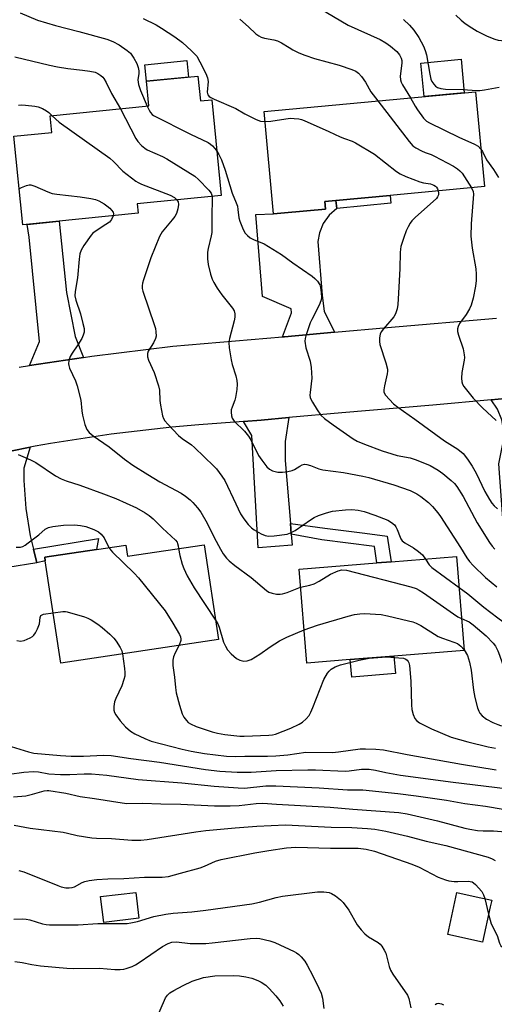
# Model space of a CAD drawing. Units: inches. Extents: x 1327760 to 1333760, y 505447 to 509447.
# Drawn here: x 1330240 to 1330389, y 507460 to 507771 of the extents above; entities that cross this region are included whole.
import ezdxf

# ---------------------------------------------------------------- set-up
doc = ezdxf.new("R2010")
doc.units = ezdxf.units.IN
doc.header["$MEASUREMENT"] = 0
for name, color, linetype in [('BLDG-Footprint', 5, 'Continuous'), ('CULTRL-Pad', 6, 'Continuous'), ('TRANS-Driveway', 251, 'Continuous'), ('TRANS-Non Street Sidewalk', 7, 'Continuous'), ('TRANS-Road', 130, 'Continuous'), ('Undefined', 1, 'Continuous')]:
    doc.layers.add(name, color=color, linetype=linetype)

msp = doc.modelspace()

# ---------------------------------------------------------------- linework, layer by layer
at = {"layer": 'BLDG-Footprint'}
for points, elevation in [([(1330295.82, 507753.61), (1330296.6, 507745.75), (1330300.2, 507746.1), (1330303.21, 507715.92), (1330276.65, 507713.27), (1330276.95, 507710.25), (1330240.46, 507706.61), (1330237.67, 507734.6), (1330249.67, 507735.8), (1330249.14, 507741.11), (1330280.33, 507744.22), (1330279.56, 507751.99)], 309.75), ([(1330323.15, 507710.37), (1330319.73, 507710.05), (1330316.7, 507742.38), (1330383.55, 507748.66), (1330386.36, 507718.72), (1330356.52, 507715.91), (1330339.37, 507714.3), (1330335.89, 507713.98), (1330336.12, 507711.59)], 283.21), ([(1330297.78, 507605.48), (1330302.29, 507575.58), (1330252.48, 507568.07), (1330247.6, 507600.37), (1330247.43, 507601.51), (1330263.8, 507603.98), (1330273.07, 507605.38), (1330273.61, 507601.83)], 297.73), ([(1330343.97, 507569.2), (1330330.21, 507568.1), (1330327.82, 507597.75), (1330352.38, 507599.73), (1330356.85, 507600.09), (1330377.55, 507601.75), (1330379.94, 507572.1), (1330357.73, 507570.31)], 295.07), ([(1330277.17, 507487.47), (1330266.06, 507486.12), (1330265.06, 507494.27), (1330276.18, 507495.62)], 311.28), ([(1330388.17, 507491), (1330385.72, 507479.9), (1330374.76, 507482.32), (1330377.67, 507495.56), (1330383.7, 507494.23), (1330388.64, 507493.14)], 310.48)]:
    msp.add_lwpolyline(points, close=True, dxfattribs=dict(at, elevation=elevation))
at = {"layer": 'CULTRL-Pad'}
for points in [[(1330292.88, 507753.32), (1330279.56, 507751.99), (1330279.04, 507757.21), (1330292.36, 507758.54)], [(1330379.94, 507748.32), (1330367.26, 507747.13), (1330366.27, 507757.74), (1330378.94, 507758.93)], [(1330358.2, 507564.79), (1330344.45, 507563.62), (1330343.97, 507569.2), (1330357.73, 507570.31)]]:
    msp.add_lwpolyline(points, close=True, dxfattribs=at)
at = {"layer": 'TRANS-Driveway'}
for points in [[(1330339.75, 507711.75), (1330337.28, 507709.68), (1330335.39, 507707.07), (1330334.18, 507704.08), (1330333.74, 507701.33), (1330335.1, 507684.26), (1330335.74, 507679.37), (1330338.94, 507672.65), (1330323.13, 507671.23), (1330322.53, 507671.18), (1330325.4, 507678.84), (1330325.33, 507680.01), (1330316.25, 507683.99), (1330314.11, 507709.84), (1330319.73, 507710.05), (1330323.15, 507710.37), (1330336.12, 507711.59), (1330335.89, 507713.98), (1330339.37, 507714.3)], [(1330259.71, 507664.72), (1330242.59, 507662.12), (1330245.74, 507669.68), (1330242.47, 507702.71), (1330241.86, 507706.75), (1330251.98, 507707.76), (1330254.34, 507685.26), (1330257, 507671.32)], [(1330403.82, 507619.39), (1330403.93, 507615.88), (1330404.31, 507603.22), (1330405.23, 507586.78), (1330406.12, 507570.66), (1330395.59, 507570.27), (1330394.69, 507583.3), (1330392.6, 507608.12), (1330390.88, 507631.1), (1330392.37, 507638.47), (1330392.45, 507641.35), (1330391.84, 507644.94), (1330390.48, 507648.31), (1330388.43, 507651.31), (1330399.49, 507652.32), (1330405.39, 507652.82), (1330402.9, 507643.26), (1330403.43, 507632.19)], [(1330325.05, 507612.19), (1330325.32, 507608.81), (1330325.6, 507605.37), (1330314.81, 507604.56), (1330312.83, 507639.98), (1330310.26, 507644.42), (1330315.76, 507644.83), (1330324.5, 507645.66), (1330323.35, 507638.12), (1330323.43, 507632.13)], [(1330243.89, 507604.06), (1330244.97, 507599.8), (1330235.75, 507598.34), (1330231.17, 507621.04), (1330230.62, 507623.75), (1330229.25, 507627.03), (1330227.19, 507629.93), (1330224.54, 507632.31), (1330230.29, 507633.81), (1330242.78, 507636.35), (1330240.78, 507629.7), (1330240.79, 507625.76), (1330241.41, 507616.99), (1330242.81, 507608.32)]]:
    msp.add_lwpolyline(points, close=True, dxfattribs=at)
at = {"layer": 'TRANS-Non Street Sidewalk'}
for points in [[(1330339.75, 507711.75), (1330339.37, 507714.3), (1330356.52, 507715.91), (1330356.82, 507713.48)], [(1330325.32, 507608.81), (1330325.05, 507612.19), (1330335.93, 507610.7), (1330348.57, 507609.11), (1330355.58, 507608.18), (1330356.85, 507600.09), (1330352.38, 507599.73), (1330351.61, 507604.95), (1330335, 507607.01)], [(1330244.97, 507599.8), (1330243.89, 507604.06), (1330264.41, 507607.48), (1330263.8, 507603.99), (1330247.43, 507601.51), (1330247.6, 507600.37)]]:
    msp.add_lwpolyline(points, close=True, dxfattribs=at)
at = {"layer": 'TRANS-Road'}
for points in [[(1330239.32, 507661.62), (1330242.59, 507662.12), (1330259.71, 507664.72), (1330262.36, 507665.12), (1330287.89, 507668.24), (1330322.53, 507671.18), (1330323.13, 507671.23), (1330338.94, 507672.65), (1330355.71, 507674.15), (1330390.11, 507677.07)], [(1330399.49, 507652.32), (1330388.43, 507651.31), (1330370.03, 507649.62), (1330341.26, 507647.23), (1330324.5, 507645.66), (1330315.76, 507644.83), (1330310.26, 507644.42), (1330296.12, 507643.34), (1330287.61, 507642.63), (1330268.37, 507640.44), (1330249.23, 507637.48), (1330244.44, 507636.69), (1330242.78, 507636.35), (1330230.29, 507633.81)]]:
    msp.add_lwpolyline(points, dxfattribs=at)
at = {"layer": 'Undefined'}
msp.add_line((1330386.47, 507493.62, 310), (1330387.66, 507488.71, 310), dxfattribs=at)
for points, elevation in [([(1330318.92, 507782.02), (1330322.44, 507780.84), (1330325.27, 507779.62), (1330331.42, 507776.31), (1330336.3, 507773.88), (1330343.24, 507769.77), (1330353.4, 507765.17), (1330355.23, 507764.17), (1330356.66, 507763.13), (1330358.65, 507761.39), (1330359.49, 507760.29), (1330360.01, 507759.33), (1330360.22, 507758.56), (1330360.25, 507757.73), (1330359.75, 507753.64), (1330359.82, 507752.4), (1330360.07, 507751.67), (1330360.47, 507750.89), (1330362.97, 507746.73)], 282), ([(1330239.72, 507773.57), (1330245.11, 507771.35), (1330250.79, 507769.57), (1330258.16, 507767.71), (1330267.03, 507765.34), (1330268.93, 507764.59), (1330270.95, 507763.48), (1330273.5, 507761.73), (1330274.53, 507760.82), (1330275.62, 507759.33), (1330276.53, 507757.58), (1330276.99, 507756.33), (1330277.2, 507755.3), (1330277.18, 507754.43), (1330276.88, 507752.49), (1330277.02, 507750.99), (1330277.69, 507749.07), (1330279.77, 507744.16)], 288), ([(1330278.5, 507771.83), (1330282.6, 507769.85), (1330284.34, 507768.8), (1330288.49, 507766.08), (1330290.98, 507764.28), (1330293.81, 507761.64), (1330295.44, 507759.9), (1330296.45, 507758.11), (1330298.28, 507754.39), (1330298.85, 507753.05), (1330299.02, 507751.95), (1330298.74, 507748.55), (1330298.95, 507747.75), (1330299.42, 507747.16), (1330299.89, 507746.84), (1330300.95, 507746.32), (1330307.83, 507743.34), (1330310.62, 507741.65), (1330314.25, 507739.86), (1330315.58, 507739.36), (1330316.99, 507739.22)], 286), ([(1330377.32, 507772.92), (1330378.95, 507771.25), (1330380.26, 507770.21), (1330382.33, 507768.84), (1330384.08, 507767.87), (1330387.25, 507766.29), (1330389.67, 507765.29), (1330390.68, 507765.02), (1330391.73, 507764.87), (1330397.61, 507764.71), (1330401.4, 507764.03), (1330403.64, 507763.37), (1330406.67, 507762.35), (1330410.89, 507760.53), (1330414.18, 507759.33), (1330415.47, 507758.66), (1330416.41, 507757.97), (1330422.23, 507752.12)], 278), ([(1330309.02, 507771.59), (1330311.84, 507769.24), (1330314.12, 507767.03), (1330315.03, 507766.36), (1330315.77, 507765.95), (1330316.82, 507765.64), (1330319.85, 507765.12), (1330320.93, 507764.79), (1330322.21, 507764.15), (1330324.6, 507762.61), (1330325.86, 507761.88), (1330327.72, 507760.97), (1330329.63, 507760.21), (1330332.64, 507759.21), (1330340.42, 507757.06), (1330344.49, 507755.74), (1330345.73, 507755.17), (1330346.56, 507754.58), (1330347.48, 507753.52), (1330348.77, 507751.66), (1330350.5, 507748.66), (1330352.69, 507745.76)], 284), ([(1330360.8, 507771.5), (1330362.66, 507769.75), (1330364, 507768.14), (1330365.58, 507765.81), (1330367.08, 507763.06), (1330367.66, 507761.75), (1330368.08, 507760.32), (1330369.07, 507754.22), (1330369.44, 507752.62), (1330369.72, 507751.93), (1330370.31, 507751.06), (1330370.84, 507750.49), (1330371.5, 507750.05), (1330372.6, 507749.69), (1330374.05, 507749.51), (1330379.59, 507749.39), (1330383.87, 507749.1), (1330384.85, 507749.1), (1330386.34, 507749.25), (1330391.01, 507750.14)], 280), ([(1330238, 507759.74), (1330248.91, 507757.1), (1330251.5, 507756.55), (1330254.68, 507755.98), (1330259.38, 507755.52), (1330261.68, 507755.21), (1330263.36, 507754.84), (1330264.16, 507754.47), (1330265.16, 507753.84), (1330265.81, 507753.27), (1330266.15, 507752.81), (1330266.86, 507751.55), (1330268.52, 507748.14), (1330271.34, 507743.32)], 290), ([(1330239.09, 507744.47), (1330239.95, 507744.51), (1330241.38, 507744.43), (1330244.25, 507744.15), (1330245.37, 507743.95), (1330246.73, 507743.4), (1330248.02, 507742.68), (1330248.69, 507742.16), (1330249.72, 507741.17)], 292), ([(1330279.77, 507744.16), (1330280.38, 507742.82), (1330280.82, 507742.08), (1330281.37, 507741.46), (1330281.82, 507741.12), (1330293.48, 507735.22), (1330299.05, 507732.58), (1330299.76, 507732.11), (1330300.4, 507731.55), (1330301.18, 507730.73), (1330301.81, 507729.93)], 288), ([(1330352.69, 507745.76), (1330362.55, 507732.96), (1330363.71, 507731.61), (1330364.66, 507730.92), (1330366.5, 507729.97), (1330367.6, 507729.5), (1330369.54, 507728.82), (1330370.6, 507728.32), (1330376.56, 507725.11), (1330377.81, 507724.36), (1330378.61, 507723.7), (1330379.29, 507722.92), (1330382.26, 507718.33)], 284), ([(1330362.97, 507746.73), (1330364.46, 507744.11), (1330365.23, 507742.91), (1330367.07, 507740.34), (1330368.05, 507739.36), (1330368.97, 507738.84), (1330378.28, 507734.29), (1330383.22, 507732.15), (1330384.36, 507731.45), (1330385.25, 507730.51)], 282), ([(1330249.72, 507741.17), (1330250.9, 507740), (1330252.03, 507739.09), (1330268.03, 507727.63), (1330269.12, 507726.66), (1330272.13, 507723.52), (1330276.17, 507720.44), (1330276.93, 507719.97), (1330277.98, 507719.48), (1330287.02, 507716.02), (1330288.43, 507715.24), (1330289.2, 507714.52)], 292), ([(1330271.34, 507743.32), (1330276.18, 507733.91), (1330276.82, 507732.94), (1330277.98, 507731.71), (1330279.03, 507730.79), (1330279.77, 507730.33), (1330284.68, 507728.16), (1330285.99, 507727.47), (1330294.89, 507721.94), (1330296, 507720.97), (1330299.29, 507717.56), (1330299.97, 507716.63), (1330300.3, 507715.63)], 290), ([(1330316.99, 507739.22), (1330318.84, 507739.35), (1330323.56, 507740.13), (1330325.04, 507740.28), (1330326.22, 507740.24), (1330327.69, 507740.07), (1330328.56, 507739.9), (1330329.39, 507739.61), (1330337.21, 507736.09), (1330340.76, 507734.4), (1330342.09, 507733.87), (1330344.57, 507733.04), (1330345.63, 507732.57), (1330351.61, 507728.93), (1330358.51, 507723.5), (1330359.7, 507722.68), (1330361.55, 507721.85), (1330365.91, 507720.21), (1330367.04, 507719.92), (1330369.35, 507719.52), (1330370.35, 507719.19), (1330370.92, 507718.83), (1330371.23, 507718.49), (1330371.5, 507718.01), (1330371.71, 507717.34)], 286), ([(1330301.81, 507729.93), (1330302.45, 507728.79), (1330303.22, 507727.18), (1330304.46, 507723.91), (1330306.63, 507716.62), (1330307.92, 507713.52), (1330308.28, 507712.46), (1330308.48, 507711.44), (1330308.76, 507708.81), (1330309.02, 507707.73), (1330310.09, 507705.08), (1330310.7, 507704.02), (1330311.47, 507703.19), (1330312.37, 507702.51), (1330313.38, 507702.01), (1330316.8, 507700.59), (1330322.22, 507697.21), (1330325.77, 507694.56), (1330331.96, 507690.37), (1330332.8, 507689.61), (1330333.55, 507688.78), (1330334.31, 507687.64), (1330334.55, 507686.83), (1330334.76, 507685.12), (1330334.82, 507683.69), (1330334.71, 507682.85), (1330334.31, 507681.74), (1330333.56, 507680.11), (1330331.76, 507676.68), (1330331.27, 507675.61), (1330329.87, 507671.52), (1330329.67, 507670.69), (1330329.62, 507669.83), (1330329.9, 507667.78), (1330331.28, 507663.52), (1330331.62, 507661.47), (1330331.81, 507658.18), (1330331.24, 507653.62), (1330331.22, 507652.8), (1330331.33, 507652.02), (1330331.57, 507651.27), (1330331.97, 507650.52), (1330333.52, 507648.11), (1330334.69, 507646.49), (1330335.81, 507645.39), (1330338.57, 507643.35), (1330344.87, 507638.99), (1330346.13, 507638.25), (1330348.5, 507637.26), (1330354.04, 507635.21), (1330357.09, 507634.19), (1330358.76, 507633.74), (1330362.86, 507632.96), (1330364.8, 507632.38), (1330369.2, 507630.51), (1330371.74, 507629.05), (1330373.17, 507628.05), (1330375.88, 507625.84), (1330376.87, 507624.81), (1330377.6, 507623.92), (1330379.65, 507620.72), (1330384.07, 507612.43), (1330387.99, 507606.16), (1330388.76, 507605.03), (1330389.59, 507604.05)], 288), ([(1330385.25, 507730.51), (1330385.73, 507729.77), (1330387.04, 507727.17), (1330389.2, 507724.12), (1330390.78, 507721.6)], 282), ([(1330239.33, 507717.95), (1330240.11, 507718.38), (1330241.71, 507719.05), (1330242.52, 507719.26), (1330243.05, 507719.27), (1330244.34, 507718.88), (1330248.37, 507716.99), (1330249.76, 507716.5), (1330251.22, 507716.27), (1330258.59, 507715.41), (1330262.02, 507714.92), (1330263.43, 507714.64), (1330264.47, 507714.23), (1330266.19, 507713.26), (1330267.07, 507712.64), (1330267.96, 507711.87), (1330268.57, 507711.25), (1330269.01, 507710.59), (1330269.12, 507710.11), (1330269.02, 507709.46)], 294), ([(1330371.71, 507717.34), (1330371.8, 507716.65), (1330371.78, 507716.1), (1330371.55, 507715.42), (1330371.21, 507714.93), (1330364.47, 507708.9), (1330363.42, 507707.84), (1330362.91, 507707.17), (1330362.22, 507706), (1330361.62, 507704.75), (1330360.83, 507702.6), (1330359.95, 507699.76), (1330359.77, 507698.95), (1330359.67, 507697.89), (1330359.56, 507692.85), (1330359.21, 507684.99), (1330359, 507681.47), (1330358.78, 507680.06), (1330358.29, 507678.52), (1330357.74, 507677.55), (1330354.43, 507673.74), (1330353.74, 507672.8), (1330353.42, 507672.01), (1330353.23, 507670.86), (1330353.18, 507669.7), (1330353.31, 507668.83), (1330355.21, 507662.94), (1330355.69, 507660.97), (1330355.71, 507660.39), (1330355.59, 507659.52), (1330354.72, 507655.76), (1330354.52, 507654.44), (1330354.58, 507653.69), (1330355.1, 507652.78), (1330357.66, 507650.06), (1330359, 507648.93), (1330364.36, 507645.21), (1330373.67, 507638.36), (1330377.95, 507635.65), (1330379.61, 507634.28), (1330381.04, 507632.53), (1330382.45, 507630.37), (1330383.69, 507628.08), (1330386.48, 507622.27), (1330387.91, 507619.82), (1330388.7, 507618.65), (1330389.43, 507617.78), (1330390.5, 507616.82)], 286), ([(1330382.26, 507718.33), (1330382.8, 507717.13), (1330382.88, 507716.27), (1330382.1, 507706.91), (1330382, 507703.03), (1330382.48, 507699.18), (1330383.64, 507692.66), (1330383.75, 507691.01), (1330383.72, 507688.98), (1330383.47, 507687.24), (1330382.74, 507683.46), (1330382.18, 507681.17), (1330381.67, 507680.1), (1330380.61, 507678.3), (1330378.5, 507675.45), (1330378.04, 507674.48), (1330377.85, 507673.71), (1330377.88, 507672.88), (1330378.1, 507671.75), (1330379.6, 507667.44), (1330379.97, 507665.55), (1330379.99, 507664.72), (1330379.9, 507663.84), (1330379.22, 507659.98), (1330379.12, 507658.19), (1330379.17, 507657.03), (1330379.4, 507656.22), (1330379.84, 507655.48), (1330382.81, 507651.84), (1330385.72, 507648.77), (1330387.18, 507647.35), (1330390.04, 507644.76)], 284), ([(1330289.2, 507714.52), (1330289.56, 507713.85), (1330289.67, 507713.06), (1330289.48, 507711.62), (1330289.06, 507710.22), (1330288.52, 507709.29), (1330287.71, 507708.2), (1330284.53, 507704.41), (1330283.69, 507702.97), (1330280.9, 507696.2), (1330278.59, 507689.23), (1330278.29, 507688.13), (1330278.16, 507687.3), (1330278.2, 507686.51), (1330278.4, 507685.69), (1330282.14, 507674.84), (1330282.42, 507673.86), (1330282.57, 507672.81), (1330282.59, 507671.46), (1330282.43, 507670.66), (1330281.8, 507669.36), (1330280.13, 507666.64), (1330279.89, 507665.89), (1330279.91, 507664.89), (1330280.22, 507663.84), (1330282.04, 507659.88), (1330283.35, 507655.74), (1330283.65, 507654.33), (1330283.79, 507651.1), (1330283.96, 507649.65), (1330284.67, 507646.23), (1330284.93, 507645.42), (1330285.35, 507644.68), (1330286.29, 507643.58), (1330289.73, 507639.99), (1330290.87, 507639.08), (1330293.76, 507637.05), (1330294.79, 507636.22), (1330300.87, 507630.37), (1330301.67, 507629.52), (1330303.38, 507627.21), (1330304.32, 507625.75), (1330307.75, 507618.37), (1330309.3, 507615.3), (1330310.28, 507613.65), (1330311.7, 507611.87), (1330312.7, 507610.86), (1330313.63, 507610.21), (1330315.85, 507608.93), (1330317.12, 507608.36), (1330318.14, 507608.21), (1330319.91, 507608.33), (1330324.03, 507608.88), (1330325.09, 507609.24), (1330326.57, 507610.01), (1330331.36, 507613.36), (1330332.6, 507614.13), (1330333.93, 507614.7), (1330336.42, 507615.58), (1330338.38, 507616.1), (1330342.43, 507616.51), (1330344.47, 507616.59), (1330346.43, 507616.45), (1330348.36, 507615.97), (1330351.75, 507614.88), (1330355.78, 507613.26), (1330357.02, 507612.54), (1330357.89, 507611.78), (1330358.39, 507611.11), (1330358.76, 507610.34), (1330359.67, 507607.86), (1330359.93, 507607.34), (1330360.38, 507606.75), (1330361.19, 507606.11), (1330363.93, 507604.52), (1330365.53, 507603.38), (1330366.78, 507602.28), (1330367.7, 507600.96)], 292), ([(1330300.3, 507715.63), (1330300.37, 507714.25), (1330300.22, 507709.87), (1330300.17, 507704.21), (1330300.04, 507703.17), (1330299.04, 507699.14), (1330298.85, 507698), (1330298.83, 507695.82), (1330299.08, 507694.11), (1330299.79, 507690.98), (1330300.34, 507689.4), (1330300.8, 507688.38), (1330301.87, 507686.64), (1330303.38, 507684.46), (1330306.77, 507680.29), (1330307.23, 507679.42), (1330307.44, 507678.46), (1330307.47, 507677.42), (1330307.3, 507676.29), (1330305.77, 507670.66), (1330305.57, 507669.4), (1330305.69, 507667.72), (1330306.31, 507663.89), (1330306.67, 507662.48), (1330307.77, 507658.91), (1330308.08, 507657.45), (1330308.21, 507656.27), (1330308.09, 507654.57), (1330307.69, 507652.02), (1330307.46, 507651.19), (1330306.59, 507649), (1330306.36, 507648.17), (1330306.31, 507647.35), (1330306.43, 507646.25), (1330306.66, 507645.48), (1330307.3, 507644.54), (1330310.49, 507641.34), (1330311.82, 507639.76), (1330312.52, 507638.6), (1330315, 507633.74), (1330316.01, 507632.26), (1330317.64, 507630.12), (1330318.46, 507629.36), (1330319.41, 507628.84), (1330321.08, 507628.45), (1330322.5, 507628.39), (1330324.21, 507628.64), (1330325.6, 507628.98), (1330326.36, 507629.32), (1330328.02, 507630.37), (1330328.76, 507630.74), (1330329.5, 507630.92), (1330330.28, 507630.9), (1330331.36, 507630.58), (1330334.04, 507629.52), (1330335.25, 507629.19), (1330341.82, 507628.33), (1330347.93, 507627.21), (1330349.84, 507626.79), (1330357.76, 507624.41), (1330362.83, 507622.61), (1330364.97, 507621.55), (1330366.22, 507620.77), (1330368.67, 507618.8), (1330369.91, 507617.57), (1330371.62, 507615.57), (1330372.48, 507614.38), (1330378.78, 507604.65), (1330380.79, 507601.35), (1330381.62, 507600.21), (1330382.83, 507598.91), (1330386.68, 507595.16), (1330390.22, 507592.18)], 290), ([(1330269.02, 507709.46), (1330268.55, 507708.34), (1330267.86, 507707.5), (1330266.75, 507706.68), (1330263.33, 507704.5), (1330262.66, 507703.95), (1330262.07, 507703.29), (1330259.83, 507700.1), (1330258.9, 507698.58), (1330258.54, 507697.49), (1330258.26, 507695.77), (1330257.73, 507689.9), (1330257.07, 507685.56), (1330256.99, 507684.13), (1330257.22, 507682.78), (1330258.69, 507678.47), (1330259.51, 507675.45), (1330259.85, 507673.79), (1330259.84, 507672.72), (1330259.61, 507671.69), (1330259.13, 507670.64), (1330257.93, 507668.64), (1330256.09, 507666.01), (1330255.5, 507665.02), (1330255.04, 507663.72), (1330254.92, 507662.66), (1330255.02, 507662.12), (1330255.3, 507661.31), (1330257.16, 507657.31), (1330257.72, 507655.67), (1330258.85, 507651.18), (1330259.17, 507647.81), (1330259.4, 507646.4), (1330260.14, 507643.52), (1330260.73, 507641.87), (1330261.42, 507641), (1330262.76, 507639.91), (1330267.8, 507636.42), (1330272.59, 507632.54), (1330275.21, 507630.67), (1330279.96, 507627.66), (1330283.77, 507625.42), (1330290.48, 507621.81), (1330291.86, 507620.86), (1330293.37, 507619.65), (1330294.18, 507618.87), (1330295.7, 507617.2), (1330296.7, 507615.81), (1330298.71, 507612.3), (1330300.94, 507607.77), (1330302.93, 507604.06), (1330303.83, 507602.61), (1330304.86, 507601.27), (1330305.65, 507600.44), (1330307.47, 507598.9), (1330312.63, 507595.13), (1330317.5, 507590.98), (1330318.23, 507590.55), (1330319.28, 507590.19), (1330320.65, 507589.89), (1330321.76, 507589.85), (1330322.59, 507590.01), (1330323.97, 507590.44), (1330328.27, 507592.11)], 294), ([(1330239.07, 507634.05), (1330239.82, 507633.65), (1330242.91, 507632.36), (1330244.65, 507631.49), (1330250.85, 507627.31), (1330252.62, 507626.32), (1330254.23, 507625.66), (1330258.54, 507624.27), (1330265.96, 507621.63), (1330269.94, 507620.07), (1330276.37, 507617.14), (1330279.18, 507615.59), (1330280.37, 507614.78), (1330281.7, 507613.71), (1330284.67, 507610.73), (1330288.72, 507606.98), (1330289.22, 507606.33), (1330289.42, 507605.92), (1330289.61, 507605.17), (1330289.73, 507604.26)], 296), ([(1330238.38, 507604.68), (1330239.73, 507604.73), (1330240.51, 507604.95), (1330241.27, 507605.39), (1330242.23, 507606.09), (1330245.55, 507608.66), (1330247.6, 507610.38), (1330248.61, 507610.91), (1330249.97, 507611.22), (1330253.35, 507611.65), (1330256.85, 507611.76), (1330258.78, 507611.56), (1330260.41, 507611.22), (1330262.9, 507610.32), (1330264.46, 507609.55), (1330265.3, 507608.78), (1330266.19, 507607.65), (1330267.73, 507604.58)], 298), ([(1330267.73, 507604.58), (1330268.29, 507603.77), (1330268.88, 507603.11), (1330275.64, 507596.53), (1330277.07, 507595.05), (1330285.46, 507584.57), (1330287.85, 507580.75), (1330289.97, 507577.07), (1330290.32, 507576.33), (1330290.47, 507575.64), (1330290.44, 507575.17), (1330289.88, 507573.71)], 298), ([(1330289.73, 507604.26), (1330290.08, 507602.14), (1330290.88, 507599.37), (1330291.36, 507598.02), (1330292.42, 507595.7), (1330294.59, 507591.87), (1330301.37, 507581.68)], 296), ([(1330367.7, 507600.96), (1330368.88, 507599.15), (1330369.69, 507598.31), (1330378.33, 507592.02)], 292), ([(1330328.27, 507592.11), (1330331.17, 507592.71), (1330332.54, 507593.17), (1330334.08, 507593.95), (1330337.74, 507596.18), (1330340.09, 507597.25), (1330341.32, 507597.54), (1330342.74, 507597.42), (1330363.07, 507592.14), (1330364.78, 507591.61), (1330365.75, 507591.14), (1330367.14, 507590.31), (1330376.54, 507583.6), (1330377.94, 507582.72), (1330379.13, 507582.13)], 294), ([(1330378.33, 507592.02), (1330381.06, 507589.99), (1330386.11, 507585.8), (1330390.52, 507582.37), (1330392.17, 507581.18), (1330393.81, 507580.25), (1330394.57, 507579.99), (1330395.99, 507579.78), (1330400.61, 507579.45), (1330405.22, 507579.3), (1330409.19, 507578.95)], 292), ([(1330238.66, 507575.21), (1330239.79, 507575.05), (1330240.91, 507575.24), (1330242.82, 507576.05), (1330243.56, 507576.5), (1330243.97, 507576.89), (1330244.46, 507577.6), (1330245.15, 507578.91), (1330245.8, 507580.54), (1330245.98, 507582.52), (1330246.22, 507583.12), (1330246.59, 507583.38), (1330247.07, 507583.54), (1330250.08, 507583.99)], 300), ([(1330250.08, 507583.99), (1330253.13, 507584.37), (1330253.99, 507584.37), (1330254.56, 507584.29), (1330259.94, 507582.71), (1330261.05, 507582.31), (1330262.06, 507581.79), (1330264.2, 507580.36), (1330265.58, 507579.34), (1330268.01, 507577.19), (1330269.28, 507575.96), (1330270, 507575.03), (1330271.26, 507573.01), (1330271.78, 507571.95), (1330272.03, 507571.02)], 300), ([(1330329.36, 507578.57), (1330333.58, 507580.09), (1330343.28, 507582.92), (1330345.28, 507583.43), (1330346.98, 507583.7), (1330348.41, 507583.8), (1330353.72, 507583.44), (1330355.74, 507583.04), (1330362.32, 507581.48), (1330363.75, 507581.12), (1330364.81, 507580.75), (1330366.23, 507579.98), (1330371.67, 507576.51), (1330373.06, 507575.91), (1330376.72, 507574.71), (1330377.78, 507574.25), (1330378.92, 507573.42), (1330379.92, 507572.31)], 296), ([(1330379.13, 507582.13), (1330381.47, 507581.09), (1330382.73, 507580.22), (1330386.88, 507576.67), (1330389.12, 507574.34), (1330389.79, 507573.42), (1330390.57, 507571.94), (1330391.1, 507570.61), (1330391.93, 507568.12), (1330392.56, 507566.8), (1330393.99, 507564.57), (1330394.59, 507563.95), (1330395.23, 507563.49)], 294), ([(1330301.37, 507581.68), (1330302.11, 507580.48), (1330302.56, 507579.45), (1330303.91, 507574.7), (1330304.51, 507573.44), (1330305.21, 507572.24), (1330306.34, 507571.01), (1330308.05, 507569.56), (1330309.03, 507569.03), (1330310.37, 507568.68), (1330311.4, 507568.75), (1330312.66, 507569.25), (1330315.38, 507570.85), (1330318.6, 507573.2), (1330321.61, 507575.14), (1330323.91, 507576.23), (1330329.36, 507578.57)], 296), ([(1330289.88, 507573.71), (1330288.68, 507571.37), (1330288.14, 507570.1), (1330287.94, 507568.99), (1330287.92, 507567.27), (1330288.41, 507563.59), (1330288.71, 507560.33), (1330288.97, 507558.65), (1330289.96, 507554.81), (1330290.89, 507552.05), (1330291.39, 507551.03), (1330292.17, 507549.91), (1330292.75, 507549.32), (1330293.48, 507548.83), (1330295.3, 507548.06), (1330300.36, 507546.36), (1330302.02, 507545.93), (1330304.33, 507545.54), (1330309.09, 507544.99), (1330310.43, 507544.97), (1330318.26, 507545.26), (1330319.36, 507545.39), (1330320.31, 507545.63), (1330325.16, 507547.56), (1330327.82, 507548.8), (1330328.83, 507549.38), (1330330.06, 507550.49), (1330330.94, 507551.56), (1330331.46, 507552.54), (1330332.11, 507554.09), (1330335.58, 507562.86), (1330336.77, 507564.87), (1330337.29, 507565.55), (1330337.91, 507566.14), (1330339.18, 507566.86), (1330340.82, 507567.53), (1330346.79, 507569.04), (1330349.91, 507569.6), (1330354.01, 507570), (1330355.48, 507570.03), (1330359.32, 507569.79), (1330360.77, 507569.6), (1330361.53, 507569.32), (1330361.94, 507569.01), (1330362.26, 507568.62), (1330362.46, 507568.13), (1330362.63, 507567.3), (1330363.06, 507562.35), (1330363.28, 507554.91), (1330363.43, 507553.45), (1330363.86, 507551.81), (1330364.39, 507550.54), (1330364.92, 507549.9), (1330365.83, 507549.2), (1330367.07, 507548.52), (1330369.61, 507547.32), (1330375.83, 507544.66), (1330381.09, 507543.18), (1330387.51, 507541.61), (1330389.81, 507541.24)], 298), ([(1330272.03, 507571.02), (1330272.67, 507566.32), (1330272.74, 507565.15), (1330272.69, 507563.99), (1330272.44, 507562.86), (1330271.76, 507560.92), (1330269.89, 507556.93), (1330269.51, 507555.83), (1330269.3, 507554.39), (1330269.28, 507553.24), (1330269.46, 507552.44), (1330269.86, 507551.7), (1330271.24, 507549.84), (1330272.93, 507547.98), (1330274.54, 507546.58), (1330275.94, 507545.69), (1330279.02, 507544.25), (1330281.09, 507543.43), (1330290.89, 507540.88), (1330293.64, 507540.28), (1330297.9, 507539.47), (1330304.83, 507538.7), (1330307.63, 507538.6), (1330310.67, 507538.68), (1330317.81, 507538.71), (1330320.44, 507538.81), (1330324.28, 507539.08), (1330329.9, 507539.88), (1330338.3, 507539.87), (1330340.19, 507540.03), (1330347.09, 507540.94), (1330348.78, 507541), (1330352.02, 507540.92), (1330354.46, 507540.63), (1330361.97, 507539.14), (1330379.06, 507536.13), (1330390.08, 507534.38)], 300), ([(1330379.92, 507572.31), (1330380.96, 507570.53), (1330381.67, 507568.42), (1330382.12, 507565.8), (1330382.89, 507559.53), (1330383.27, 507557.25), (1330384.14, 507553.93), (1330384.52, 507552.87), (1330384.88, 507552.21), (1330385.62, 507551.41), (1330386.95, 507550.4), (1330388.96, 507549.32), (1330390.52, 507548.64), (1330391.45, 507548.38), (1330392.22, 507548.29), (1330395.78, 507548.3)], 296), ([(1330236.79, 507541.76), (1330242.26, 507540.03), (1330243.96, 507539.61), (1330252.42, 507538.83), (1330255.77, 507538.65), (1330259.7, 507538.69), (1330266.02, 507538.93), (1330268.37, 507538.83), (1330274.65, 507537.89), (1330283.7, 507536.74), (1330298.19, 507534.44), (1330302.77, 507533.95), (1330308.17, 507533.65), (1330310.47, 507533.57), (1330312.69, 507533.6), (1330320.55, 507534.08), (1330330.52, 507534.39), (1330332.96, 507534.35), (1330342.33, 507533.91), (1330343.59, 507533.99), (1330347.48, 507534.5), (1330348.85, 507534.56), (1330349.95, 507534.5), (1330351.88, 507534.21), (1330355.24, 507533.5), (1330359.77, 507532.69), (1330376.44, 507530.46), (1330392.98, 507528.49)], 302), ([(1330236.28, 507532.97), (1330240.78, 507533.57), (1330243.87, 507533.78), (1330245.48, 507533.66), (1330248.68, 507533.12), (1330252.45, 507532.86), (1330255.32, 507532.84), (1330259.85, 507533.06), (1330262.18, 507533.05), (1330267, 507532.65), (1330276.99, 507531.26), (1330290.72, 507530.18), (1330300.94, 507529.17), (1330308.5, 507528.6), (1330310.55, 507528.58), (1330317.31, 507529.25), (1330320.41, 507529.33), (1330334.09, 507528.68), (1330343.08, 507528.04), (1330347.9, 507527.98), (1330359, 507526.82), (1330364.77, 507526.14), (1330374.4, 507524.75), (1330380.17, 507523.66), (1330386.64, 507522.9), (1330392.26, 507521.86)], 304), ([(1330237.61, 507525.8), (1330241.41, 507526.17), (1330243.61, 507526.63), (1330247.29, 507527.67), (1330248.15, 507527.81), (1330248.73, 507527.81), (1330254.07, 507526.98), (1330258.63, 507525.91), (1330263.12, 507525.3), (1330271.91, 507523.88), (1330273.36, 507523.73), (1330278.29, 507523.81), (1330284.06, 507523.6), (1330290.4, 507523.49), (1330301.02, 507523), (1330306.06, 507522.96), (1330308.9, 507523.07), (1330314.23, 507523.73), (1330316.3, 507523.82), (1330320.66, 507523.47), (1330337.59, 507522.54), (1330344.73, 507521.91), (1330359.26, 507520.83), (1330361.97, 507520.41), (1330371.51, 507518.23), (1330380.1, 507515.92), (1330381.73, 507515.54), (1330384.2, 507515.18), (1330385.95, 507515.07), (1330389.17, 507515.04), (1330394.23, 507514.65)], 306), ([(1330237.74, 507516.8), (1330242.85, 507515.93), (1330253.28, 507514.62), (1330254.63, 507514.37), (1330257.71, 507513.61), (1330262.35, 507512.89), (1330263.82, 507512.75), (1330268.48, 507512.59), (1330274.91, 507512.07), (1330277.77, 507512.14), (1330279.77, 507512.28), (1330295.18, 507514.76), (1330298.34, 507515.17), (1330307.57, 507516.04), (1330314.4, 507516.56), (1330323.44, 507516.91), (1330337.89, 507516.26), (1330344.48, 507516.09), (1330349.36, 507515.85), (1330351.7, 507515.58), (1330355.24, 507514.99), (1330362.04, 507513.42), (1330367.97, 507511.8), (1330374.17, 507510.38), (1330387.57, 507506.75), (1330388.83, 507506.25), (1330389.75, 507505.63)], 308), ([(1330239.28, 507502.55), (1330240.83, 507502.09), (1330251.55, 507497.73), (1330252.66, 507497.36), (1330254.06, 507497.06), (1330255.1, 507497), (1330256.12, 507497.11), (1330256.85, 507497.39), (1330259.27, 507498.7), (1330260.06, 507499.04), (1330261.5, 507499.35), (1330263.88, 507499.66), (1330267.34, 507499.93), (1330272.45, 507499.99), (1330278.91, 507500.42), (1330284.54, 507500.4), (1330286.52, 507500.63), (1330290.32, 507501.73), (1330296.52, 507503.36), (1330297.89, 507503.88), (1330301.33, 507505.46), (1330303.15, 507506.04), (1330313.84, 507508.14), (1330318.23, 507508.88), (1330323.76, 507509.67), (1330326.76, 507509.86), (1330337.75, 507509.56), (1330346.47, 507509.55), (1330348.93, 507509.31), (1330351.62, 507508.62), (1330363.37, 507504.54), (1330365.77, 507503.53), (1330371.69, 507500.45), (1330374.02, 507499.53), (1330375.11, 507499.27), (1330376.8, 507499.08), (1330377.93, 507499.04), (1330381.16, 507499.18), (1330382.42, 507498.92), (1330382.89, 507498.67), (1330383.54, 507498.11), (1330385.47, 507495.87), (1330386.07, 507494.88), (1330386.47, 507493.62)], 310), ([(1330237.67, 507487.12), (1330240.5, 507487.2), (1330241.61, 507487.15), (1330242.72, 507486.89), (1330246.77, 507485.69), (1330247.85, 507485.48), (1330248.98, 507485.39), (1330257.98, 507485.37), (1330264.21, 507485.79), (1330273.47, 507485.82), (1330274.59, 507485.97), (1330276.78, 507486.44), (1330281.89, 507487.94), (1330285.67, 507488.73), (1330287.96, 507489.04), (1330293.92, 507489.5), (1330298.28, 507489.95), (1330312.88, 507491.99), (1330315.31, 507492.46), (1330320.53, 507493.98), (1330322.51, 507494.41), (1330333.6, 507495.75), (1330335.6, 507495.75), (1330337.27, 507495.56), (1330338.05, 507495.26), (1330339.28, 507494.48), (1330340.91, 507493.25), (1330341.71, 507492.45), (1330343.5, 507489.96), (1330346.08, 507485.4), (1330347.35, 507483.77), (1330348.53, 507482.46), (1330349.68, 507481.55), (1330352.78, 507479.72), (1330353.41, 507479.22), (1330353.94, 507478.61), (1330354.66, 507477.39), (1330355.14, 507476.36), (1330356.22, 507472.14), (1330356.63, 507471.06), (1330357.41, 507469.8), (1330362, 507463.13), (1330362.46, 507462.05), (1330363.13, 507459.14)], 312), ([(1330387.66, 507488.71), (1330388.44, 507485.68), (1330390.33, 507482), (1330391.09, 507479.6), (1330391.57, 507478.71), (1330392.44, 507477.96), (1330397.53, 507474.82), (1330401.57, 507471.99), (1330402.93, 507470.72), (1330409.07, 507464.3), (1330409.8, 507463.48), (1330410.61, 507462.4), (1330416.6, 507453.24), (1330418.54, 507450.67), (1330420.36, 507448.53), (1330421.13, 507447.37), (1330422.08, 507445.52), (1330422.53, 507444.43), (1330422.82, 507443.05), (1330422.98, 507441.03), (1330422.83, 507438.04), (1330422.65, 507436.65), (1330422.33, 507435.15), (1330420.9, 507429.61)], 310), ([(1330238.01, 507473.74), (1330240.35, 507473.48), (1330243.31, 507472.85), (1330246.11, 507472.39), (1330254.36, 507471.6), (1330256.4, 507471.5), (1330264.71, 507471.63), (1330269.59, 507471.2), (1330271.27, 507471.18), (1330272.37, 507471.3), (1330273.18, 507471.52), (1330275.04, 507472.23), (1330276.07, 507472.72), (1330277.28, 507473.47), (1330284.59, 507478.48), (1330286.39, 507479.46), (1330287.62, 507479.9), (1330289.1, 507479.94), (1330293.4, 507479.4), (1330298.31, 507479.5), (1330300.33, 507479.66), (1330312.35, 507481.05), (1330314.2, 507481.13), (1330315.4, 507480.99), (1330318.49, 507480.29), (1330320.14, 507479.79), (1330326.23, 507476.93), (1330326.99, 507476.51), (1330327.69, 507476.01), (1330328.49, 507475.21), (1330329.59, 507473.88), (1330330.38, 507472.65), (1330332.17, 507469.19), (1330334.06, 507465.28), (1330334.73, 507463.7), (1330335.13, 507462.13), (1330335.56, 507458.9)], 314), ([(1330282.21, 507454.46), (1330285.6, 507462.27), (1330286.19, 507463.15), (1330286.99, 507463.85), (1330288.25, 507464.61), (1330291.13, 507466.14), (1330294.05, 507467.5), (1330297.63, 507468.65), (1330301.13, 507469.2), (1330306.94, 507469.37), (1330308.96, 507469.22), (1330310.97, 507468.96), (1330312.9, 507468.44), (1330314.79, 507467.8), (1330315.83, 507467.25), (1330317.31, 507466.24), (1330318.38, 507465.26), (1330320.45, 507462.9), (1330321.68, 507461.31), (1330322.8, 507459.63)], 316), ([(1330370.81, 507460.19), (1330371.27, 507460.45), (1330371.76, 507460.56), (1330372.76, 507460.42), (1330373.45, 507460.07)], 312)]:
    msp.add_lwpolyline(points, dxfattribs=dict(at, elevation=elevation))

doc.saveas('drawing.dxf')
